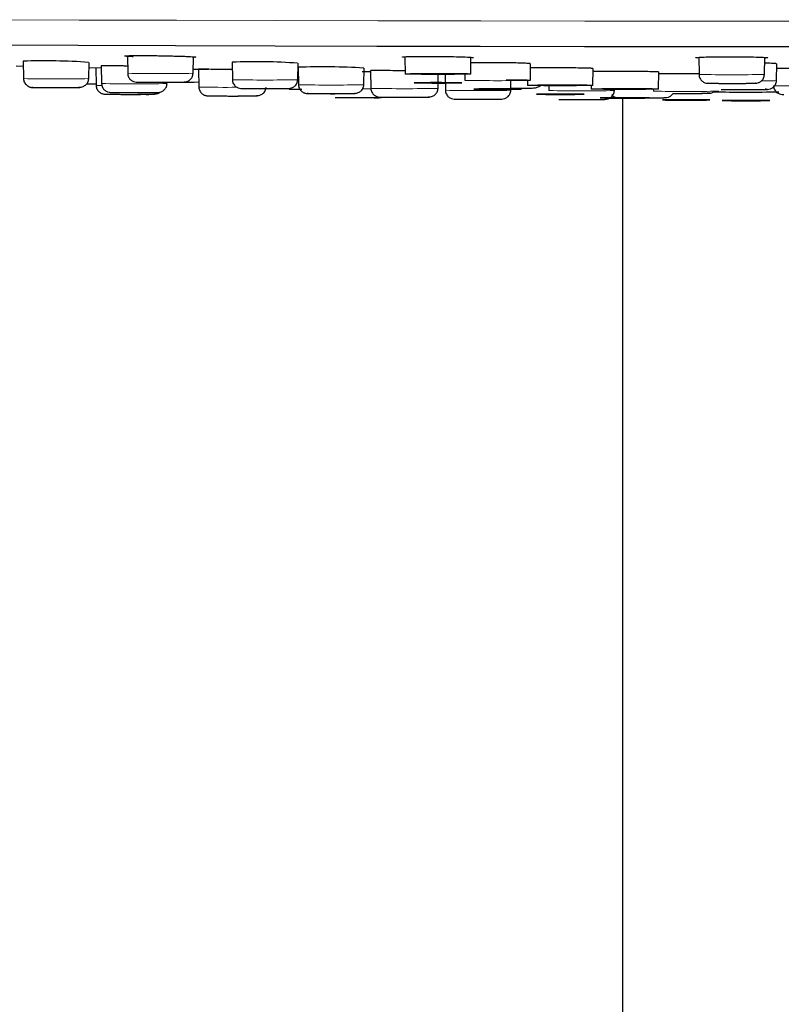
# Model space of a CAD drawing. Units: millimetres. Extents: x 35 to 1137, y 37 to 2260.
# Drawn here: x 251 to 294, y 2068 to 2123 of the extents above; entities that cross this region are included whole.
import ezdxf

# ---------------------------------------------------------------- set-up
doc = ezdxf.new("R2010")
doc.units = ezdxf.units.MM

msp = doc.modelspace()

# ---------------------------------------------------------------- linework, layer by layer
at = {"color": 7, "linetype": 'Continuous', "lineweight": 25}
for p, q in [((251.451, 2120.402), (251.468, 2119.42)), ((257.296, 2120.679), (257.313, 2119.722)), ((260.977, 2119.722), (260.993, 2120.646)), ((272.857, 2120.606), (272.722, 2120.618)), ((272.856, 2120.647), (272.873, 2119.677)), ((276.537, 2119.677), (276.553, 2120.616)), ((289.318, 2120.616), (289.335, 2119.657)), ((292.999, 2119.657), (293.015, 2120.606)), ((251.062, 2120.136), (251.455, 2120.127)), ((255.132, 2119.42), (255.148, 2120.331)), ((255.143, 2120.048), (255.845, 2120.033)), ((255.525, 2120.046), (255.543, 2119.042)), ((255.835, 2120.134), (255.853, 2119.143)), ((260.981, 2119.956), (261.849, 2119.943)), ((261.286, 2119.948), (261.304, 2118.949)), ((263.163, 2120.335), (263.18, 2119.363)), ((266.844, 2119.363), (266.86, 2120.284)), ((266.864, 2120.061), (266.881, 2119.08)), ((270.448, 2119.821), (270.926, 2119.815)), ((270.546, 2119.08), (270.562, 2120.016)), ((270.925, 2119.867), (270.943, 2118.877)), ((279.882, 2119.326), (279.898, 2120.257)), ((283.389, 2119.04), (283.405, 2119.987)), ((287.063, 2118.834), (287.08, 2119.795)), ((293.675, 2119.309), (293.692, 2120.252)), ((274.714, 2119.195), (274.723, 2119.691)), ((275.105, 2119.69), (275.121, 2118.769)), ((276.211, 2119.685), (276.218, 2119.326)), ((278.786, 2118.769), (278.796, 2119.338)), ((279.719, 2119.331), (279.724, 2119.04)), ((266.695, 2118.828), (267.069, 2118.826)), ((274.709, 2118.877), (274.714, 2119.176)), ((280.919, 2119.053), (280.924, 2118.754)), ((283.293, 2119.044), (283.297, 2118.834)), ((284.589, 2118.754), (284.591, 2118.847)), ((286.774, 2118.841), (286.776, 2118.719)), ((285.037, 2118.354), (285.037, 2118.353)), ((285.037, 2118.332), (285.037, 1888.338))]:
    msp.add_line(p, q, dxfattribs=at)
at = {"color": 8, "linetype": 'Continuous', "lineweight": 18, "flags": 128}
for points in [[(294.726, 2122.639), (288.821, 2122.641), (282.938, 2122.645), (277.1, 2122.652), (271.325, 2122.661), (265.635, 2122.673), (260.049, 2122.688), (254.587, 2122.705), (249.269, 2122.724)], [(266.823, 2119.314), (266.863, 2119.313), (266.877, 2119.313)], [(255.543, 2119.042), (255.607, 2119.038), (255.836, 2119.034)], [(270.483, 2118.843), (270.698, 2118.844), (270.956, 2118.844)]]:
    msp.add_lwpolyline(points, dxfattribs=at)
at = {"color": 7, "linetype": 'Continuous', "lineweight": 25, "flags": 128}
for points in [[(294.734, 2121.204), (288.814, 2121.206), (282.917, 2121.21), (277.066, 2121.217), (271.28, 2121.227), (265.583, 2121.239), (259.993, 2121.254), (254.532, 2121.271), (249.219, 2121.291)], [(260.426, 2119.229), (261.037, 2119.232), (261.299, 2119.234)], [(254.997, 2119.133), (255.368, 2119.131), (255.564, 2119.131)]]:
    msp.add_lwpolyline(points, dxfattribs=at)
at = {"color": 7, "linetype": 'Continuous', "lineweight": 25}
for centre, radius, start, end in [((252.595, 2084.26), 36.16, 85.9862, 91.813), ((264.589, 2090.586), 29.783, 85.6684, 92.7436), ((268.177, 2076.856), 43.225, 86.8661, 91.7401), ((274.426, 2050.292), 69.402, 89.37804, 91.28214), ((275.545, 2087.736), 31.956, 88.2219, 90.657), ((278.89, 2087.384), 31.957, 88.2219, 90.657), ((281.277, 2049.65), 69.407, 89.37804, 91.28214), ((282.397, 2087.097), 31.958, 88.2219, 90.657), ((284.893, 2047.524), 71.327, 89.37804, 91.28214), ((286.044, 2086.007), 32.843, 88.2219, 90.657), ((291.967, 2204.146), 85.481, 268.77157, 271.22843)]:
    msp.add_arc(centre, radius, start, end, dxfattribs=at)
at = {"color": 8, "linetype": 'Continuous', "lineweight": 18}
for centre, radius, start, end in [((253.3, 2204.896), 85.495, 268.77204, 271.22796), ((259.145, 2203.302), 83.601, 268.74425, 271.25575), ((265.012, 2202.947), 83.604, 268.74425, 271.25575), ((274.705, 2205.117), 85.46, 268.77157, 271.22843), ((278.05, 2204.769), 85.463, 268.77157, 271.22843), ((291.167, 2202.741), 83.104, 268.73674, 271.26326), ((293.007, 2137.776), 18.479, 269.5271, 272.0733), ((257.685, 2217.363), 98.236, 268.93129, 271.06871), ((262.869, 2194.664), 75.731, 268.81602, 270.43324), ((268.713, 2203.488), 84.428, 268.75647, 271.24353), ((272.826, 2206.498), 87.642, 268.76892, 271.23108), ((276.953, 2217.016), 98.264, 268.93129, 271.06871), ((281.556, 2204.486), 85.466, 268.77157, 271.22843), ((282.756, 2203.177), 84.442, 268.75647, 271.24353), ((285.18, 2206.644), 87.831, 268.77157, 271.22843), ((288.609, 2204.189), 85.49, 268.77157, 271.22843), ((295.339, 2217.245), 98.236, 268.93129, 271.06871)]:
    msp.add_arc(centre, radius, start, end, dxfattribs=at)
at = {"color": 7, "linetype": 'Continuous', "lineweight": 25}
for points, knots in [([(257.62, 2120.647), (257.532, 2120.651), (257.458, 2120.655), (257.333, 2120.662), (257.282, 2120.666), (257.166, 2120.678), (257.136, 2120.685), (257.162, 2120.698), (257.219, 2120.703), (257.371, 2120.71), (257.433, 2120.712), (257.582, 2120.715), (257.669, 2120.716), (257.865, 2120.717), (257.976, 2120.717), (258.208, 2120.716), (258.331, 2120.716), (258.587, 2120.713), (258.717, 2120.712), (258.98, 2120.708), (259.114, 2120.706), (259.378, 2120.701), (259.509, 2120.699), (259.767, 2120.693), (259.895, 2120.69), (260.138, 2120.683), (260.253, 2120.68), (260.472, 2120.673), (260.575, 2120.669), (260.666, 2120.665)], [0, 0, 0, 0, 0.0625, 0.0625, 0.125, 0.125, 0.25, 0.25, 0.375, 0.375, 0.4375, 0.4375, 0.5, 0.5, 0.5625, 0.5625, 0.625, 0.625, 0.6875, 0.6875, 0.75, 0.75, 0.8125, 0.8125, 0.875, 0.875, 0.9375, 0.9375, 1, 1, 1, 1]), ([(260.666, 2120.665), (260.786, 2120.658), (261.025, 2120.646), (261.154, 2120.631), (261.125, 2120.625), (261.118, 2120.623)], [0, 0, 0, 0, 0.436676, 0.871105, 1, 1, 1, 1]), ([(272.719, 2120.626), (272.713, 2120.629), (272.694, 2120.639), (272.901, 2120.654), (273.305, 2120.667), (273.855, 2120.671), (274.43, 2120.67), (275.083, 2120.662), (275.775, 2120.649), (276.252, 2120.634), (276.438, 2120.625), (276.478, 2120.622)], [0, 0, 0, 0, 0.06521, 0.201897, 0.349664, 0.453233, 0.556577, 0.672519, 0.812031, 0.959007, 1, 1, 1, 1]), ([(276.478, 2120.622), (276.57, 2120.616), (276.703, 2120.607), (276.691, 2120.598), (276.687, 2120.596)], [0, 0, 0, 0, 0.6906053, 1, 1, 1, 1]), ([(289.141, 2120.595), (289.14, 2120.595), (289.114, 2120.601), (289.265, 2120.614), (289.589, 2120.632), (290.122, 2120.645), (290.73, 2120.651), (291.32, 2120.65), (291.952, 2120.644), (292.577, 2120.631), (292.965, 2120.617), (293.088, 2120.608), (293.115, 2120.606)], [0, 0, 0, 0, 0.0011956, 0.1131555, 0.2428323, 0.3830196, 0.4812773, 0.5793205, 0.689315, 0.8216722, 0.9611096, 1, 1, 1, 1]), ([(293.114, 2120.606), (293.151, 2120.6), (293.225, 2120.587), (293.153, 2120.574), (293.032, 2120.568), (293.015, 2120.567)], [0, 0, 0, 0, 0.463668, 0.92495, 1, 1, 1, 1]), ([(257.305, 2120.126), (257.22, 2120.127), (256.929, 2120.132), (256.491, 2120.137), (256.077, 2120.139), (255.864, 2120.138), (255.843, 2120.135), (255.835, 2120.134)], [0, 0, 0, 0, 0.102644, 0.350203, 0.597706, 0.845194, 1, 1, 1, 1]), ([(263.17, 2119.926), (263.169, 2119.926), (262.957, 2119.929), (262.524, 2119.935), (261.96, 2119.942), (261.535, 2119.947), (261.316, 2119.949), (261.295, 2119.948), (261.286, 2119.948)], [0, 0, 0, 0, 0.001718, 0.217582, 0.433414, 0.649214, 0.864996, 1, 1, 1, 1]), ([(272.87, 2119.861), (272.848, 2119.861), (272.616, 2119.864), (272.163, 2119.867), (271.599, 2119.871), (271.174, 2119.872), (270.955, 2119.87), (270.934, 2119.868), (270.925, 2119.867)], [0, 0, 0, 0, 0.022013, 0.233469, 0.444894, 0.656301, 0.867713, 1, 1, 1, 1]), ([(279.876, 2120.257), (279.875, 2120.261), (279.873, 2120.268), (279.631, 2120.282), (279.211, 2120.295), (278.652, 2120.306), (278.026, 2120.313), (277.408, 2120.316), (276.88, 2120.314), (276.651, 2120.309), (276.548, 2120.307)], [0, 0, 0, 0, 0.092226, 0.225602, 0.358983, 0.492329, 0.625618, 0.75885, 0.892052, 1, 1, 1, 1]), ([(283.383, 2119.987), (283.382, 2119.989), (283.38, 2119.995), (283.138, 2120.005), (282.718, 2120.015), (282.159, 2120.023), (281.535, 2120.029), (280.91, 2120.031), (280.37, 2120.029), (280.014, 2120.026), (279.919, 2120.022), (279.894, 2120.021)], [0, 0, 0, 0, 0.085808, 0.21002, 0.334234, 0.458428, 0.582587, 0.706713, 0.830821, 0.954935, 1, 1, 1, 1]), ([(287.057, 2119.796), (287.056, 2119.797), (287.054, 2119.801), (286.805, 2119.807), (286.374, 2119.814), (285.8, 2119.82), (285.158, 2119.823), (284.517, 2119.825), (283.958, 2119.825), (283.559, 2119.822), (283.447, 2119.82), (283.402, 2119.819)], [0, 0, 0, 0, 0.082694, 0.20251, 0.322328, 0.442136, 0.561925, 0.681697, 0.80146, 0.921226, 1, 1, 1, 1]), ([(293.669, 2120.252), (293.668, 2120.256), (293.665, 2120.264), (293.438, 2120.276), (293.149, 2120.283), (293.01, 2120.286)], [0, 0, 0, 0, 0.26373, 0.645174, 1, 1, 1, 1]), ([(293.687, 2120.005), (293.744, 2120.006), (293.915, 2120.011), (294.405, 2120.016), (294.924, 2120.019), (295.247, 2120.02), (295.337, 2120.02)], [0, 0, 0, 0, 0.167508, 0.504373, 0.861549, 1, 1, 1, 1]), ([(251.468, 2119.42), (251.471, 2119.384), (251.478, 2119.312), (251.521, 2119.211), (251.581, 2119.123), (251.645, 2119.061), (251.696, 2119.021), (251.733, 2118.997), (251.769, 2118.977), (251.815, 2118.956), (251.866, 2118.939), (251.915, 2118.93), (251.964, 2118.93), (251.994, 2118.93)], [0, 0, 0, 0, 0.123948, 0.241451, 0.347387, 0.439338, 0.480733, 0.520046, 0.558665, 0.59835, 0.688082, 0.803113, 1, 1, 1, 1]), ([(253.519, 2118.919), (253.664, 2118.92), (254.065, 2118.923), (254.428, 2118.912), (254.755, 2118.952), (254.949, 2119.042), (255.099, 2119.206), (255.121, 2119.349), (255.132, 2119.42)], [0, 0, 0, 0, 0.195043, 0.539599, 0.668347, 0.783374, 0.892535, 1, 1, 1, 1]), ([(257.313, 2119.722), (257.316, 2119.684), (257.322, 2119.61), (257.362, 2119.507), (257.42, 2119.416), (257.493, 2119.343), (257.571, 2119.289), (257.684, 2119.241), (257.771, 2119.229), (257.842, 2119.229), (257.87, 2119.229)], [0, 0, 0, 0, 0.112219, 0.220885, 0.323581, 0.420097, 0.513305, 0.609307, 0.841635, 1, 1, 1, 1]), ([(260.334, 2119.228), (260.376, 2119.228), (260.477, 2119.228), (260.596, 2119.244), (260.717, 2119.293), (260.799, 2119.346), (260.872, 2119.419), (260.929, 2119.509), (260.968, 2119.611), (260.974, 2119.685), (260.977, 2119.722)], [0, 0, 0, 0, 0.166495, 0.405468, 0.509348, 0.608252, 0.705339, 0.802627, 0.900918, 1, 1, 1, 1]), ([(263.18, 2119.363), (263.183, 2119.326), (263.189, 2119.252), (263.23, 2119.148), (263.288, 2119.058), (263.36, 2118.985), (263.439, 2118.931), (263.551, 2118.883), (263.639, 2118.871), (263.709, 2118.871), (263.738, 2118.871)], [0, 0, 0, 0, 0.112218, 0.220883, 0.323578, 0.420093, 0.5133, 0.609301, 0.841633, 1, 1, 1, 1]), ([(266.202, 2118.87), (266.244, 2118.87), (266.344, 2118.87), (266.464, 2118.886), (266.585, 2118.935), (266.667, 2118.988), (266.739, 2119.061), (266.796, 2119.15), (266.835, 2119.253), (266.841, 2119.327), (266.844, 2119.363)], [0, 0, 0, 0, 0.166495, 0.405473, 0.509353, 0.608258, 0.705343, 0.80263, 0.90092, 1, 1, 1, 1]), ([(287.078, 2119.713), (287.147, 2119.713), (287.316, 2119.714), (287.768, 2119.713), (288.335, 2119.712), (288.888, 2119.71), (289.214, 2119.709), (289.347, 2119.708)], [0, 0, 0, 0, 0.14836, 0.36754, 0.586235, 0.831787, 1, 1, 1, 1]), ([(289.335, 2119.657), (289.338, 2119.62), (289.344, 2119.546), (289.384, 2119.442), (289.442, 2119.352), (289.514, 2119.279), (289.593, 2119.225), (289.706, 2119.177), (289.797, 2119.165), (289.871, 2119.165), (289.902, 2119.165)], [0, 0, 0, 0, 0.10979, 0.216449, 0.317923, 0.414226, 0.508181, 0.605464, 0.839431, 1, 1, 1, 1]), ([(292.371, 2119.164), (292.41, 2119.164), (292.506, 2119.164), (292.621, 2119.179), (292.741, 2119.228), (292.821, 2119.281), (292.894, 2119.354), (292.951, 2119.444), (292.99, 2119.547), (292.996, 2119.62), (292.999, 2119.657)], [0, 0, 0, 0, 0.163664, 0.403395, 0.506945, 0.605549, 0.702671, 0.800471, 0.899713, 1, 1, 1, 1]), ([(293.047, 2118.816), (293.086, 2118.816), (293.182, 2118.816), (293.297, 2118.831), (293.417, 2118.88), (293.498, 2118.933), (293.57, 2119.006), (293.627, 2119.096), (293.666, 2119.199), (293.672, 2119.272), (293.675, 2119.309)], [0, 0, 0, 0, 0.163663, 0.403399, 0.50695, 0.605555, 0.702675, 0.800474, 0.899715, 1, 1, 1, 1]), ([(252.001, 2118.931), (251.991, 2118.931), (251.96, 2118.93), (251.968, 2118.928), (252.022, 2118.926), (252.159, 2118.924), (252.343, 2118.922), (252.462, 2118.921)], [0, 0, 0, 0, 0.0937703, 0.2809415, 0.468482, 0.6556529, 1, 1, 1, 1]), ([(251.994, 2118.93), (252.06, 2118.928), (252.176, 2118.923), (252.586, 2118.921), (253.024, 2118.919), (253.357, 2118.919), (253.51, 2118.919), (253.519, 2118.919)], [0, 0, 0, 0, 0.307393, 0.543855, 0.763725, 0.986217, 1, 1, 1, 1]), ([(252.462, 2118.921), (252.603, 2118.921), (252.822, 2118.92), (253.167, 2118.919), (253.44, 2118.919), (253.708, 2118.92), (254.028, 2118.921), (254.361, 2118.923), (254.564, 2118.926), (254.636, 2118.928), (254.63, 2118.93), (254.604, 2118.932), (254.566, 2118.932), (254.564, 2118.932)], [0, 0, 0, 0, 0.146322, 0.226012, 0.305546, 0.385236, 0.46477, 0.611091, 0.757413, 0.837104, 0.916637, 0.996328, 1, 1, 1, 1]), ([(255.543, 2119.042), (255.546, 2119.004), (255.552, 2118.931), (255.593, 2118.827), (255.653, 2118.737), (255.726, 2118.663), (255.805, 2118.609), (255.882, 2118.575), (255.951, 2118.558), (256.011, 2118.55), (256.06, 2118.55), (256.088, 2118.55)], [0, 0, 0, 0, 0.116118, 0.227706, 0.331502, 0.426787, 0.516668, 0.608581, 0.712651, 0.838935, 1, 1, 1, 1]), ([(255.853, 2119.143), (255.856, 2119.106), (255.862, 2119.032), (255.901, 2118.929), (255.959, 2118.838), (256.03, 2118.765), (256.11, 2118.712), (256.224, 2118.664), (256.325, 2118.65), (256.408, 2118.651), (256.443, 2118.651)], [0, 0, 0, 0, 0.1050161, 0.2077086, 0.3066916, 0.4023346, 0.4972783, 0.5963534, 0.8316495, 1, 1, 1, 1]), ([(257.87, 2119.228), (257.873, 2119.227), (257.893, 2119.227), (257.983, 2119.225), (258.179, 2119.223), (258.398, 2119.222), (258.54, 2119.221)], [0, 0, 0, 0, 0.032712, 0.284994, 0.536779, 1, 1, 1, 1]), ([(258.539, 2118.645), (258.7, 2118.642), (258.915, 2118.639), (259.143, 2118.664), (259.26, 2118.713), (259.34, 2118.766), (259.412, 2118.839), (259.469, 2118.929), (259.508, 2119.033), (259.514, 2119.106), (259.517, 2119.143)], [0, 0, 0, 0, 0.465415, 0.618053, 0.683146, 0.745244, 0.806984, 0.869916, 0.934434, 1, 1, 1, 1]), ([(258.54, 2119.221), (258.697, 2119.221), (258.94, 2119.22), (259.292, 2119.22), (259.559, 2119.221), (259.811, 2119.222), (260.087, 2119.223), (260.287, 2119.225), (260.334, 2119.226), (260.334, 2119.226)], [0, 0, 0, 0, 0.238308, 0.368097, 0.49763, 0.627418, 0.756951, 0.995259, 1, 1, 1, 1]), ([(261.304, 2118.949), (261.307, 2118.912), (261.314, 2118.838), (261.355, 2118.735), (261.415, 2118.645), (261.489, 2118.571), (261.568, 2118.517), (261.645, 2118.483), (261.711, 2118.465), (261.765, 2118.457), (261.811, 2118.458), (261.836, 2118.458)], [0, 0, 0, 0, 0.120899, 0.236531, 0.34295, 0.438896, 0.527349, 0.61648, 0.717855, 0.842765, 1, 1, 1, 1]), ([(263.485, 2118.448), (263.637, 2118.449), (264.054, 2118.452), (264.394, 2118.442), (264.701, 2118.476), (264.862, 2118.551), (264.963, 2118.649), (265.021, 2118.738), (265.061, 2118.84), (265.067, 2118.913), (265.07, 2118.949)], [0, 0, 0, 0, 0.206902, 0.564845, 0.69036, 0.797993, 0.849079, 0.899498, 0.949745, 1, 1, 1, 1]), ([(263.738, 2118.869), (263.74, 2118.869), (263.761, 2118.868), (263.85, 2118.867), (264.047, 2118.865), (264.266, 2118.864), (264.407, 2118.863)], [0, 0, 0, 0, 0.032722, 0.285002, 0.536784, 1, 1, 1, 1]), ([(264.407, 2118.863), (264.565, 2118.863), (264.808, 2118.862), (265.16, 2118.862), (265.426, 2118.863), (265.679, 2118.863), (265.954, 2118.865), (266.154, 2118.866), (266.201, 2118.868), (266.202, 2118.868)], [0, 0, 0, 0, 0.238308, 0.368097, 0.49763, 0.627418, 0.756951, 0.995259, 1, 1, 1, 1]), ([(266.37, 2118.832), (266.446, 2118.83), (266.528, 2118.828), (266.684, 2118.828), (266.695, 2118.828)], [0, 0, 0, 0, 0.93559, 1, 1, 1, 1]), ([(266.695, 2118.827), (266.8, 2118.827), (266.914, 2118.826), (267.057, 2118.826), (267.069, 2118.826)], [0, 0, 0, 0, 0.918088, 1, 1, 1, 1]), ([(266.881, 2119.08), (266.884, 2119.042), (266.891, 2118.969), (266.932, 2118.865), (266.991, 2118.775), (267.064, 2118.701), (267.143, 2118.647), (267.22, 2118.613), (267.289, 2118.596), (267.349, 2118.588), (267.396, 2118.588), (267.422, 2118.588)], [0, 0, 0, 0, 0.117282, 0.230152, 0.335427, 0.432369, 0.523847, 0.616805, 0.720861, 0.845811, 1, 1, 1, 1]), ([(269.043, 2118.579), (269.188, 2118.58), (269.585, 2118.583), (269.894, 2118.574), (270.184, 2118.605), (270.341, 2118.681), (270.44, 2118.779), (270.498, 2118.868), (270.537, 2118.97), (270.543, 2119.043), (270.546, 2119.08)], [0, 0, 0, 0, 0.207238, 0.566781, 0.690813, 0.796973, 0.84781, 0.898368, 0.949086, 1, 1, 1, 1]), ([(270.943, 2118.877), (270.946, 2118.839), (270.953, 2118.766), (270.995, 2118.663), (271.056, 2118.574), (271.13, 2118.501), (271.197, 2118.455), (271.246, 2118.429), (271.294, 2118.409), (271.349, 2118.393), (271.397, 2118.386), (271.44, 2118.386), (271.463, 2118.386)], [0, 0, 0, 0, 0.125665, 0.245348, 0.354431, 0.45108, 0.538077, 0.580742, 0.62476, 0.723398, 0.847033, 1, 1, 1, 1]), ([(273.08, 2118.375), (273.236, 2118.376), (273.658, 2118.379), (274.017, 2118.369), (274.335, 2118.405), (274.528, 2118.494), (274.647, 2118.633), (274.699, 2118.768), (274.706, 2118.841), (274.709, 2118.877)], [0, 0, 0, 0, 0.206566, 0.559005, 0.685379, 0.795121, 0.898084, 0.949086, 1, 1, 1, 1]), ([(275.05, 2119.195), (274.708, 2119.196), (274.345, 2119.196), (273.733, 2119.193), (273.509, 2119.191), (273.327, 2119.186), (273.374, 2119.183), (273.728, 2119.178), (274.019, 2119.177), (274.36, 2119.176)], [0, 0, 0, 0, 0.25, 0.25, 0.5, 0.5, 0.75, 0.75, 1, 1, 1, 1]), ([(274.36, 2119.176), (274.397, 2119.176), (274.47, 2119.176), (274.624, 2119.176), (274.826, 2119.176), (275.072, 2119.176), (275.311, 2119.177), (275.529, 2119.178), (275.713, 2119.179), (275.904, 2119.181), (276.017, 2119.183), (276.041, 2119.185), (276.033, 2119.186), (276.01, 2119.188), (275.951, 2119.189), (275.853, 2119.191), (275.754, 2119.192), (275.642, 2119.193), (275.485, 2119.194), (275.309, 2119.194), (275.164, 2119.195), (275.088, 2119.195), (275.05, 2119.195)], [0, 0, 0, 0, 0.027144, 0.05429, 0.110733, 0.171523, 0.232591, 0.294259, 0.35528, 0.414129, 0.526948, 0.58333, 0.611679, 0.641987, 0.703317, 0.764646, 0.795373, 0.825885, 0.886745, 0.943261, 0.971497, 1, 1, 1, 1]), ([(275.121, 2118.769), (275.124, 2118.732), (275.13, 2118.658), (275.169, 2118.555), (275.227, 2118.464), (275.298, 2118.391), (275.378, 2118.338), (275.492, 2118.29), (275.593, 2118.276), (275.676, 2118.277), (275.711, 2118.277)], [0, 0, 0, 0, 0.105008, 0.207692, 0.306666, 0.402299, 0.497237, 0.596313, 0.831644, 1, 1, 1, 1]), ([(278.395, 2118.844), (278.053, 2118.845), (277.69, 2118.845), (277.078, 2118.842), (276.854, 2118.84), (276.671, 2118.835), (276.719, 2118.832), (277.073, 2118.827), (277.364, 2118.826), (277.705, 2118.825)], [0, 0, 0, 0, 0.25, 0.25, 0.5, 0.5, 0.75, 0.75, 1, 1, 1, 1]), ([(277.705, 2118.825), (277.742, 2118.825), (277.815, 2118.825), (277.968, 2118.825), (278.171, 2118.825), (278.417, 2118.825), (278.656, 2118.826), (278.874, 2118.827), (279.058, 2118.828), (279.249, 2118.83), (279.362, 2118.832), (279.386, 2118.834), (279.378, 2118.835), (279.356, 2118.837), (279.296, 2118.838), (279.198, 2118.84), (279.099, 2118.841), (278.987, 2118.842), (278.83, 2118.843), (278.654, 2118.843), (278.509, 2118.844), (278.433, 2118.844), (278.395, 2118.844)], [0, 0, 0, 0, 0.027143, 0.054288, 0.110733, 0.171523, 0.232591, 0.294259, 0.35528, 0.414129, 0.526948, 0.58333, 0.611679, 0.641987, 0.703317, 0.764646, 0.795373, 0.825885, 0.886745, 0.943261, 0.971497, 1, 1, 1, 1]), ([(277.808, 2118.271), (277.969, 2118.268), (278.184, 2118.265), (278.412, 2118.29), (278.529, 2118.339), (278.609, 2118.392), (278.681, 2118.465), (278.738, 2118.555), (278.777, 2118.659), (278.783, 2118.732), (278.786, 2118.769)], [0, 0, 0, 0, 0.465467, 0.618116, 0.683206, 0.745297, 0.807027, 0.869946, 0.934449, 1, 1, 1, 1]), ([(278.752, 2118.884), (278.779, 2118.884), (278.978, 2118.883), (279.168, 2118.884), (279.334, 2118.885)], [0, 0, 0, 0, 0.132403, 1, 1, 1, 1]), ([(279.334, 2118.885), (279.49, 2118.885), (279.66, 2118.886), (279.773, 2118.887), (279.783, 2118.887)], [0, 0, 0, 0, 0.916416, 1, 1, 1, 1]), ([(279.783, 2118.892), (279.877, 2118.89), (280.047, 2118.888), (280.264, 2118.932), (280.414, 2118.985), (280.463, 2119.045), (280.467, 2119.051)], [0, 0, 0, 0, 0.3808281, 0.689633, 0.9729848, 1, 1, 1, 1]), ([(282.476, 2118.253), (282.52, 2118.253), (282.71, 2118.253), (283.085, 2118.253), (283.619, 2118.258), (283.937, 2118.248), (284.228, 2118.28), (284.384, 2118.355), (284.483, 2118.453), (284.541, 2118.542), (284.58, 2118.645), (284.586, 2118.718), (284.589, 2118.754)], [0, 0, 0, 0, 0.048797, 0.210056, 0.379396, 0.66088, 0.757979, 0.841081, 0.880875, 0.920449, 0.960148, 1, 1, 1, 1]), ([(289.77, 2118.603), (289.816, 2118.603), (289.925, 2118.604), (290.053, 2118.61), (290.148, 2118.665), (290.176, 2118.681)], [0, 0, 0, 0, 0.333376, 0.80023, 1, 1, 1, 1]), ([(289.902, 2119.165), (290.002, 2119.163), (290.177, 2119.159), (290.627, 2119.157), (291.091, 2119.156), (291.564, 2119.156), (292.036, 2119.158), (292.25, 2119.162), (292.371, 2119.164)], [0, 0, 0, 0, 0.20435, 0.358874, 0.504027, 0.649354, 0.802694, 1, 1, 1, 1]), ([(289.902, 2119.163), (289.902, 2119.163), (289.915, 2119.162), (290.015, 2119.161), (290.168, 2119.159), (290.373, 2119.158), (290.674, 2119.156), (290.931, 2119.156), (291.097, 2119.156)], [0, 0, 0, 0, 0.011732, 0.181183, 0.3503, 0.519751, 0.688868, 1, 1, 1, 1]), ([(290.578, 2118.817), (290.678, 2118.815), (290.853, 2118.811), (291.303, 2118.809), (291.767, 2118.808), (292.241, 2118.808), (292.712, 2118.81), (292.927, 2118.814), (293.047, 2118.816)], [0, 0, 0, 0, 0.2043501, 0.3588736, 0.5040263, 0.6493529, 0.8026925, 1, 1, 1, 1]), ([(290.578, 2118.815), (290.578, 2118.815), (290.591, 2118.814), (290.691, 2118.813), (290.844, 2118.811), (291.049, 2118.81), (291.35, 2118.809), (291.607, 2118.808), (291.773, 2118.808)], [0, 0, 0, 0, 0.011737, 0.181187, 0.350303, 0.519753, 0.688869, 1, 1, 1, 1]), ([(291.097, 2119.156), (291.265, 2119.156), (291.525, 2119.156), (291.844, 2119.157), (292.064, 2119.158), (292.25, 2119.16), (292.419, 2119.162), (292.521, 2119.164), (292.491, 2119.166), (292.488, 2119.166)], [0, 0, 0, 0, 0.231714, 0.357912, 0.483861, 0.610058, 0.736007, 0.967721, 1, 1, 1, 1]), ([(291.773, 2118.808), (291.941, 2118.808), (292.201, 2118.808), (292.52, 2118.809), (292.741, 2118.811), (292.925, 2118.812), (293.102, 2118.814), (293.202, 2118.818), (293.162, 2118.821), (293.069, 2118.822), (293.049, 2118.822)], [0, 0, 0, 0, 0.183531, 0.283487, 0.383246, 0.483201, 0.58296, 0.766491, 0.950022, 1, 1, 1, 1]), ([(293.506, 2119.026), (293.509, 2118.989), (293.516, 2118.915), (293.555, 2118.812), (293.612, 2118.721), (293.684, 2118.648), (293.763, 2118.595), (293.878, 2118.547), (293.979, 2118.533), (294.061, 2118.533), (294.095, 2118.534)], [0, 0, 0, 0, 0.105218, 0.208109, 0.307283, 0.40311, 0.498236, 0.597502, 0.833252, 1, 1, 1, 1]), ([(256.09, 2118.548), (256.153, 2118.547), (256.25, 2118.545), (256.5, 2118.543), (256.729, 2118.542), (256.988, 2118.541), (257.343, 2118.54), (257.792, 2118.54), (258.198, 2118.542), (258.466, 2118.544), (258.632, 2118.545), (258.746, 2118.547), (258.819, 2118.549), (258.792, 2118.551), (258.777, 2118.552)], [0, 0, 0, 0, 0.125966, 0.194568, 0.263039, 0.331641, 0.400113, 0.526078, 0.652044, 0.720646, 0.789117, 0.857719, 0.926191, 1, 1, 1, 1]), ([(256.443, 2118.649), (256.449, 2118.648), (256.503, 2118.647), (256.63, 2118.646), (256.743, 2118.645)], [0, 0, 0, 0, 0.114529, 1, 1, 1, 1]), ([(256.743, 2118.645), (256.874, 2118.644), (257.076, 2118.643), (257.413, 2118.642), (257.685, 2118.642), (257.957, 2118.642), (258.29, 2118.643), (258.65, 2118.645), (258.892, 2118.648), (259.001, 2118.65), (259.012, 2118.651), (259.017, 2118.652)], [0, 0, 0, 0, 0.159786, 0.246809, 0.333661, 0.420685, 0.507537, 0.667323, 0.827108, 0.914132, 1, 1, 1, 1]), ([(257.769, 2118.541), (257.918, 2118.542), (258.328, 2118.545), (258.651, 2118.532), (258.943, 2118.571), (259.078, 2118.622), (259.129, 2118.672), (259.129, 2118.672)], [0, 0, 0, 0, 0.258836, 0.712666, 0.868196, 0.999895, 1, 1, 1, 1]), ([(261.836, 2118.456), (261.838, 2118.456), (261.861, 2118.454), (261.961, 2118.453), (262.054, 2118.452)], [0, 0, 0, 0, 0.07098, 1, 1, 1, 1]), ([(262.054, 2118.452), (262.169, 2118.451), (262.346, 2118.449), (262.672, 2118.448), (262.945, 2118.448), (263.228, 2118.447), (263.588, 2118.448), (263.999, 2118.449), (264.313, 2118.452), (264.481, 2118.454), (264.56, 2118.456), (264.572, 2118.458), (264.571, 2118.46), (264.532, 2118.46), (264.532, 2118.46)], [0, 0, 0, 0, 0.135975, 0.210029, 0.283941, 0.357994, 0.431907, 0.567883, 0.703858, 0.777911, 0.851824, 0.925877, 0.99979, 1, 1, 1, 1]), ([(267.425, 2118.591), (267.414, 2118.59), (267.37, 2118.59), (267.378, 2118.588), (267.416, 2118.586), (267.515, 2118.584), (267.701, 2118.582), (267.911, 2118.581), (268.047, 2118.58)], [0, 0, 0, 0, 0.052906, 0.2152972, 0.3773684, 0.5397594, 0.7018304, 1, 1, 1, 1]), ([(267.422, 2118.588), (267.512, 2118.586), (267.667, 2118.582), (268.106, 2118.579), (268.559, 2118.579), (268.893, 2118.578), (269.037, 2118.579), (269.043, 2118.579)], [0, 0, 0, 0, 0.316644, 0.5511, 0.770412, 0.990325, 1, 1, 1, 1]), ([(268.047, 2118.58), (268.201, 2118.579), (268.439, 2118.579), (268.791, 2118.579), (269.061, 2118.579), (269.317, 2118.58), (269.611, 2118.581), (269.896, 2118.583), (270.034, 2118.587), (270.056, 2118.589), (270.03, 2118.59), (270.021, 2118.59)], [0, 0, 0, 0, 0.166639, 0.257395, 0.347972, 0.438727, 0.529304, 0.695943, 0.862582, 0.953338, 1, 1, 1, 1]), ([(268.936, 2118.363), (268.997, 2118.362), (269.091, 2118.36), (269.332, 2118.358), (269.553, 2118.357), (269.803, 2118.356), (270.144, 2118.355), (270.577, 2118.356), (270.968, 2118.357), (271.226, 2118.359), (271.387, 2118.361), (271.496, 2118.362), (271.566, 2118.364), (271.541, 2118.366), (271.528, 2118.367)], [0, 0, 0, 0, 0.126677, 0.195669, 0.264525, 0.333516, 0.402372, 0.529049, 0.655726, 0.724718, 0.793574, 0.862565, 0.931421, 1, 1, 1, 1]), ([(269.943, 2118.356), (269.987, 2118.356), (270.177, 2118.356), (270.552, 2118.355), (271.087, 2118.363), (271.389, 2118.337), (271.62, 2118.382), (271.67, 2118.391)], [0, 0, 0, 0, 0.066104, 0.284584, 0.514013, 0.895376, 1, 1, 1, 1]), ([(271.463, 2118.386), (271.542, 2118.383), (271.677, 2118.379), (272.12, 2118.376), (272.582, 2118.375), (272.925, 2118.375), (273.076, 2118.375), (273.08, 2118.375)], [0, 0, 0, 0, 0.323407, 0.55727, 0.775001, 0.994042, 1, 1, 1, 1]), ([(271.463, 2118.384), (271.463, 2118.384), (271.47, 2118.383), (271.536, 2118.382), (271.695, 2118.379), (271.9, 2118.378), (272.032, 2118.377)], [0, 0, 0, 0, 0.006248, 0.265423, 0.524106, 1, 1, 1, 1]), ([(272.032, 2118.377), (272.186, 2118.376), (272.422, 2118.375), (272.785, 2118.375), (273.068, 2118.375), (273.341, 2118.376), (273.662, 2118.377), (273.986, 2118.379), (274.171, 2118.383), (274.216, 2118.385), (274.207, 2118.387), (274.168, 2118.388), (274.157, 2118.388)], [0, 0, 0, 0, 0.15422, 0.238209, 0.322038, 0.406027, 0.489857, 0.644077, 0.798296, 0.882285, 0.966115, 1, 1, 1, 1]), ([(275.711, 2118.275), (275.717, 2118.274), (275.771, 2118.273), (275.898, 2118.272), (276.011, 2118.271)], [0, 0, 0, 0, 0.114668, 1, 1, 1, 1]), ([(276.011, 2118.271), (276.142, 2118.27), (276.345, 2118.269), (276.682, 2118.268), (276.953, 2118.268), (277.226, 2118.268), (277.559, 2118.269), (277.919, 2118.271), (278.161, 2118.274), (278.27, 2118.276), (278.281, 2118.277), (278.286, 2118.278)], [0, 0, 0, 0, 0.159792, 0.246818, 0.333674, 0.4207, 0.507556, 0.667347, 0.827139, 0.914165, 1, 1, 1, 1]), ([(281.901, 2118.558), (281.56, 2118.559), (281.196, 2118.559), (280.584, 2118.556), (280.361, 2118.554), (280.178, 2118.549), (280.226, 2118.546), (280.579, 2118.541), (280.87, 2118.54), (281.212, 2118.539)], [0, 0, 0, 0, 0.25, 0.25, 0.5, 0.5, 0.75, 0.75, 1, 1, 1, 1]), ([(281.212, 2118.539), (281.248, 2118.539), (281.322, 2118.539), (281.475, 2118.539), (281.677, 2118.539), (281.923, 2118.539), (282.163, 2118.54), (282.38, 2118.541), (282.565, 2118.542), (282.756, 2118.544), (282.868, 2118.546), (282.893, 2118.548), (282.885, 2118.55), (282.862, 2118.551), (282.803, 2118.552), (282.704, 2118.554), (282.606, 2118.555), (282.494, 2118.556), (282.337, 2118.557), (282.161, 2118.558), (282.015, 2118.558), (281.939, 2118.558), (281.901, 2118.558)], [0, 0, 0, 0, 0.027142, 0.054286, 0.110733, 0.171523, 0.232591, 0.294259, 0.35528, 0.414129, 0.526948, 0.58333, 0.611679, 0.641987, 0.703317, 0.764646, 0.795373, 0.825885, 0.886745, 0.943261, 0.971497, 1, 1, 1, 1]), ([(281.469, 2118.261), (281.53, 2118.259), (281.624, 2118.258), (281.864, 2118.256), (282.086, 2118.254), (282.335, 2118.254), (282.677, 2118.253), (283.11, 2118.253), (283.5, 2118.255), (283.759, 2118.256), (283.919, 2118.258), (284.029, 2118.26), (284.098, 2118.262), (284.073, 2118.263), (284.061, 2118.264)], [0, 0, 0, 0, 0.12668, 0.195673, 0.26453, 0.333524, 0.402381, 0.529061, 0.655741, 0.724734, 0.793591, 0.862585, 0.931442, 1, 1, 1, 1]), ([(285.538, 2118.352), (285.183, 2118.353), (284.806, 2118.353), (284.171, 2118.35), (283.939, 2118.348), (283.749, 2118.342), (283.799, 2118.339), (284.165, 2118.335), (284.468, 2118.333), (284.822, 2118.332)], [0, 0, 0, 0, 0.25, 0.25, 0.5, 0.5, 0.75, 0.75, 1, 1, 1, 1]), ([(284.421, 2118.528), (284.438, 2118.509), (284.478, 2118.466), (284.552, 2118.418), (284.666, 2118.369), (284.818, 2118.351), (284.952, 2118.353), (285.037, 2118.354)], [0, 0, 0, 0, 0.079446, 0.182707, 0.290466, 0.546408, 1, 1, 1, 1]), ([(284.822, 2118.332), (284.859, 2118.332), (284.933, 2118.332), (285.09, 2118.332), (285.299, 2118.332), (285.555, 2118.332), (285.804, 2118.333), (286.031, 2118.334), (286.224, 2118.335), (286.423, 2118.337), (286.541, 2118.34), (286.567, 2118.342), (286.559, 2118.343), (286.536, 2118.345), (286.475, 2118.346), (286.372, 2118.348), (286.27, 2118.349), (286.154, 2118.35), (285.991, 2118.351), (285.808, 2118.352), (285.672, 2118.352), (285.594, 2118.352), (285.554, 2118.352), (285.538, 2118.352)], [0, 0, 0, 0, 0.026424, 0.05285, 0.10938, 0.170167, 0.231322, 0.293093, 0.354208, 0.413229, 0.526223, 0.582697, 0.611086, 0.641394, 0.702821, 0.764247, 0.795026, 0.825587, 0.886558, 0.943166, 0.971446, 0.988073, 1, 1, 1, 1]), ([(286.343, 2118.348), (286.414, 2118.348), (286.648, 2118.348), (287.038, 2118.35), (287.241, 2118.354), (287.356, 2118.356)], [0, 0, 0, 0, 0.161423, 0.525481, 1, 1, 1, 1]), ([(286.355, 2118.348), (286.369, 2118.348), (286.474, 2118.348), (286.735, 2118.348), (286.938, 2118.35), (287.07, 2118.35)], [0, 0, 0, 0, 0.0534074, 0.3867445, 1, 1, 1, 1]), ([(287.07, 2118.35), (287.184, 2118.351), (287.302, 2118.352), (287.354, 2118.354), (287.356, 2118.354)], [0, 0, 0, 0, 0.966271, 1, 1, 1, 1]), ([(288.954, 2118.237), (288.612, 2118.238), (288.248, 2118.238), (287.636, 2118.235), (287.413, 2118.233), (287.23, 2118.228), (287.278, 2118.225), (287.631, 2118.22), (287.922, 2118.219), (288.264, 2118.218)], [0, 0, 0, 0, 0.25, 0.25, 0.5, 0.5, 0.75, 0.75, 1, 1, 1, 1]), ([(287.356, 2118.356), (287.391, 2118.356), (287.479, 2118.356), (287.585, 2118.37), (287.703, 2118.418), (287.782, 2118.472), (287.845, 2118.532), (287.873, 2118.579), (287.883, 2118.596)], [0, 0, 0, 0, 0.214309, 0.532715, 0.66849, 0.798013, 0.926784, 1, 1, 1, 1]), ([(287.883, 2118.597), (287.928, 2118.596), (288.088, 2118.595), (288.462, 2118.595), (288.932, 2118.595), (289.413, 2118.596), (289.642, 2118.6), (289.77, 2118.603)], [0, 0, 0, 0, 0.080441, 0.290632, 0.501397, 0.722724, 1, 1, 1, 1]), ([(287.883, 2118.596), (287.902, 2118.596), (287.994, 2118.596), (288.187, 2118.595), (288.528, 2118.595), (288.786, 2118.595), (288.953, 2118.595)], [0, 0, 0, 0, 0.06438, 0.308403, 0.551945, 1, 1, 1, 1]), ([(288.264, 2118.218), (288.301, 2118.218), (288.374, 2118.218), (288.527, 2118.218), (288.73, 2118.218), (288.976, 2118.218), (289.215, 2118.219), (289.433, 2118.22), (289.618, 2118.221), (289.808, 2118.223), (289.921, 2118.225), (289.945, 2118.227), (289.938, 2118.229), (289.915, 2118.23), (289.856, 2118.231), (289.757, 2118.233), (289.658, 2118.234), (289.547, 2118.235), (289.39, 2118.236), (289.213, 2118.237), (289.068, 2118.237), (288.992, 2118.237), (288.954, 2118.237)], [0, 0, 0, 0, 0.027135, 0.054271, 0.11072, 0.171509, 0.232578, 0.294247, 0.355269, 0.41412, 0.526941, 0.583324, 0.611673, 0.641981, 0.703312, 0.764642, 0.795369, 0.825882, 0.886743, 0.94326, 0.971497, 1, 1, 1, 1]), ([(288.953, 2118.595), (289.11, 2118.595), (289.353, 2118.596), (289.61, 2118.598), (289.77, 2118.6), (289.883, 2118.602), (289.954, 2118.604), (289.949, 2118.607), (289.827, 2118.608), (289.786, 2118.609)], [0, 0, 0, 0, 0.213842, 0.330305, 0.44654, 0.563003, 0.679238, 0.893079, 1, 1, 1, 1]), ([(292.312, 2118.204), (291.601, 2118.205), (290.87, 2118.202), (290.489, 2118.191), (290.911, 2118.186), (291.622, 2118.184)], [0, 0, 0, 0, 0.5, 0.5, 1, 1, 1, 1]), ([(291.622, 2118.184), (291.659, 2118.184), (291.732, 2118.184), (291.885, 2118.184), (292.087, 2118.184), (292.333, 2118.184), (292.573, 2118.185), (292.791, 2118.186), (292.975, 2118.187), (293.166, 2118.189), (293.279, 2118.192), (293.303, 2118.194), (293.295, 2118.195), (293.273, 2118.196), (293.214, 2118.198), (293.115, 2118.199), (293.016, 2118.2), (292.904, 2118.201), (292.747, 2118.202), (292.571, 2118.203), (292.425, 2118.203), (292.35, 2118.204), (292.312, 2118.204)], [0, 0, 0, 0, 0.027138, 0.054277, 0.11072, 0.171509, 0.232578, 0.294247, 0.355269, 0.41412, 0.526941, 0.583324, 0.611673, 0.641981, 0.703312, 0.764642, 0.795369, 0.825882, 0.886743, 0.94326, 0.971497, 1, 1, 1, 1])]:
    msp.add_open_spline(points, degree=3, knots=knots, dxfattribs=at)

doc.saveas('drawing.dxf')
